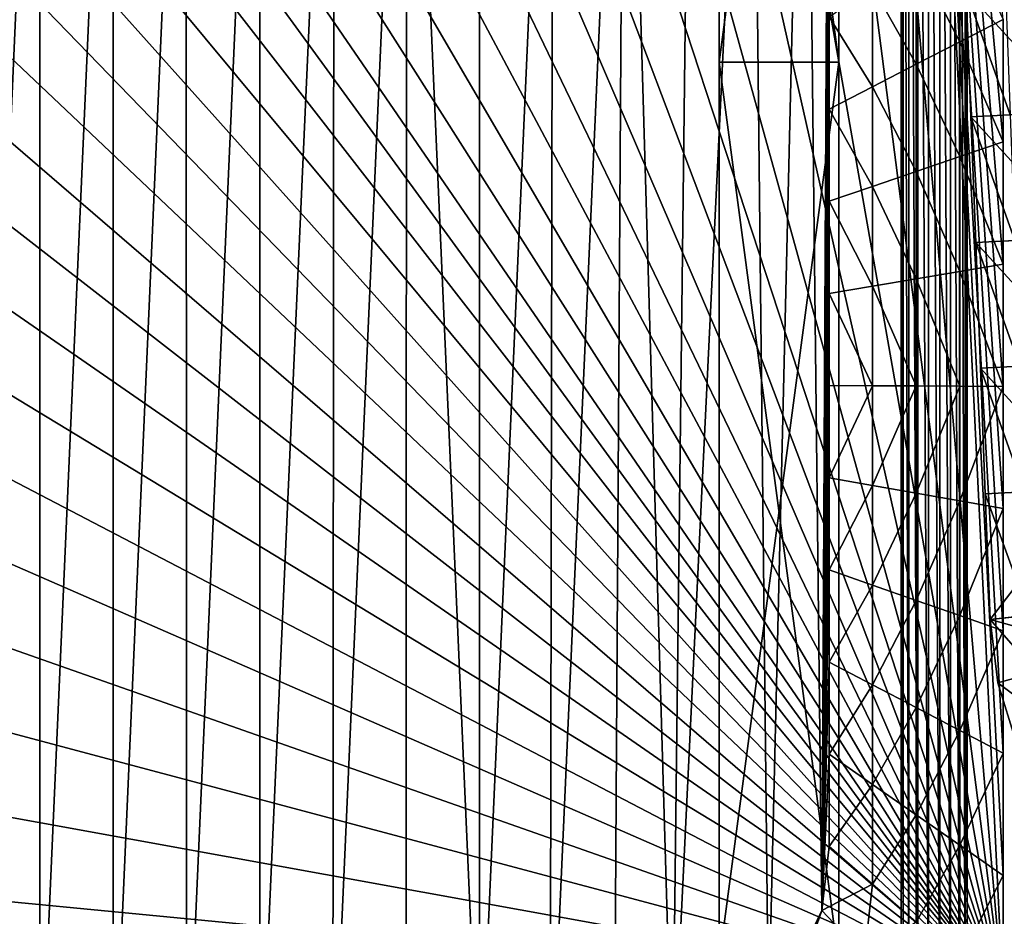
# Model space of a CAD drawing. Units: inches. Extents: x -36.8 to 36.8, y -17.7 to 19.1.
# Drawn here: x -25.7 to -12.8, y -11.2 to 0.6 of the extents above; entities that cross this region are included whole.
import ezdxf

# ---------------------------------------------------------------- set-up
doc = ezdxf.new("R2010")
doc.units = ezdxf.units.IN
doc.header["$MEASUREMENT"] = 0
for name, color, linetype in [('SEAT-BASE', 5, 'Continuous'), ('SEAT-SEAT', 5, 'Continuous'), ('SEAT-TABLE', 5, 'Continuous'), ('SEAT-TOPEDGE', 5, 'Continuous')]:
    doc.layers.add(name, color=color, linetype=linetype)

msp = doc.modelspace()

# ---------------------------------------------------------------- linework, layer by layer
at = {"layer": 'SEAT-BASE'}
for points in [[(-13.628, -13.071, 12.474), (-13.628, 13.071, 12.474), (-13.779, 13.063, 12.474)], [(-13.779, 13.063, 11.621), (-13.628, 13.071, 11.621), (-13.628, -13.071, 11.621)], [(-13.487, -13.079, 12.423), (-13.487, 13.079, 12.423), (-13.628, 13.071, 12.474)], [(-13.628, 13.071, 11.621), (-13.487, 13.079, 11.673), (-13.487, -13.079, 11.673)], [(-13.628, 13.071, 12.474), (-13.628, -13.071, 12.474), (-13.487, -13.079, 12.423)], [(-13.487, -13.079, 11.673), (-13.628, -13.071, 11.621), (-13.628, 13.071, 11.621)], [(-13.372, -13.086, 12.326), (-13.372, 13.086, 12.326), (-13.487, 13.079, 12.423)], [(-13.487, 13.079, 11.673), (-13.372, 13.086, 11.77), (-13.372, -13.086, 11.77)], [(-13.487, 13.079, 12.423), (-13.487, -13.079, 12.423), (-13.372, -13.086, 12.326)], [(-13.372, -13.086, 11.77), (-13.487, -13.079, 11.673), (-13.487, 13.079, 11.673)], [(-13.296, -13.09, 12.196), (-13.296, 13.09, 12.196), (-13.372, 13.086, 12.326)], [(-13.372, 13.086, 11.77), (-13.296, 13.09, 11.9), (-13.296, -13.09, 11.9)], [(-13.372, 13.086, 12.326), (-13.372, -13.086, 12.326), (-13.296, -13.09, 12.196)], [(-13.296, -13.09, 11.9), (-13.372, -13.086, 11.77), (-13.372, 13.086, 11.77)], [(-13.27, -13.092, 12.048), (-13.27, 13.092, 12.048), (-13.296, 13.09, 12.196)], [(-13.296, 13.09, 11.9), (-13.27, 13.092, 12.048), (-13.27, -13.092, 12.048)], [(-13.296, 13.09, 12.196), (-13.296, -13.09, 12.196), (-13.27, -13.092, 12.048)], [(-13.27, -13.092, 12.048), (-13.296, -13.09, 11.9), (-13.296, 13.09, 11.9)], [(-14.136, -13.042, 12.048), (-14.11, -13.043, 12.196), (-14.11, 13.044, 12.196)], [(-14.11, 13.044, 12.196), (-14.136, 13.042, 12.048), (-14.136, -13.042, 12.048)], [(-14.136, 13.042, 12.048), (-14.11, 13.044, 11.9), (-14.11, -13.043, 11.9)], [(-14.11, -13.043, 11.9), (-14.136, -13.042, 12.048), (-14.136, 13.042, 12.048)], [(-14.035, -13.048, 12.326), (-14.035, 13.048, 12.326), (-14.11, 13.044, 12.196)], [(-14.11, 13.044, 11.9), (-14.035, 13.048, 11.77), (-14.035, -13.048, 11.77)], [(-14.11, 13.044, 12.196), (-14.11, -13.043, 12.196), (-14.035, -13.048, 12.326)], [(-14.035, -13.048, 11.77), (-14.11, -13.043, 11.9), (-14.11, 13.044, 11.9)], [(-13.92, -13.054, 12.423), (-13.92, 13.054, 12.423), (-14.035, 13.048, 12.326)], [(-14.035, 13.048, 11.77), (-13.92, 13.054, 11.673), (-13.92, -13.054, 11.673)], [(-14.035, 13.048, 12.326), (-14.035, -13.048, 12.326), (-13.92, -13.054, 12.423)], [(-13.92, -13.054, 11.673), (-14.035, -13.048, 11.77), (-14.035, 13.048, 11.77)], [(-13.779, -13.063, 12.474), (-13.779, 13.063, 12.474), (-13.92, 13.054, 12.423)], [(-13.92, 13.054, 11.673), (-13.779, 13.063, 11.621), (-13.779, -13.063, 11.621)], [(-13.92, 13.054, 12.423), (-13.92, -13.054, 12.423), (-13.779, -13.063, 12.474)], [(-13.779, -13.063, 11.621), (-13.92, -13.054, 11.673), (-13.92, 13.054, 11.673)], [(-13.779, 13.063, 12.474), (-13.779, -13.063, 12.474), (-13.628, -13.071, 12.474)], [(-13.628, -13.071, 11.621), (-13.779, -13.063, 11.621), (-13.779, 13.063, 11.621)], [(-14.957, -0.003, 23.78), (-14.957, 11.812, 23.78), (-16.529, 11.812, 23.78)], [(-16.529, 11.812, 23.78), (-16.529, -0.003, 23.78), (-14.957, -0.003, 23.78)], [(-16.529, -0.003, 22.992), (-16.529, 11.812, 22.992), (-14.957, 11.812, 22.992)], [(-14.957, 11.812, 22.992), (-14.957, -0.003, 22.992), (-16.529, -0.003, 22.992)], [(-16.529, -0.003, 23.78), (-16.529, 11.812, 23.78), (-16.529, 11.812, 22.992)], [(-16.529, 11.812, 22.992), (-16.529, -0.003, 22.992), (-16.529, -0.003, 23.78)], [(-14.957, -0.003, 22.992), (-14.957, 11.812, 22.992), (-14.957, 11.812, 23.78)], [(-14.957, 11.812, 23.78), (-14.957, -0.003, 23.78), (-14.957, -0.003, 22.992)], [(-16.529, -11.817, 23.78), (-14.957, -11.817, 23.78), (-14.957, -0.003, 23.78)], [(-14.957, -0.003, 23.78), (-16.529, -0.003, 23.78), (-16.529, -11.817, 23.78)], [(-14.957, -11.817, 22.992), (-16.529, -11.817, 22.992), (-16.529, -0.003, 22.992)], [(-16.529, -0.003, 22.992), (-14.957, -0.003, 22.992), (-14.957, -11.817, 22.992)], [(-16.529, -11.817, 22.992), (-16.529, -11.817, 23.78), (-16.529, -0.003, 23.78)], [(-16.529, -0.003, 23.78), (-16.529, -0.003, 22.992), (-16.529, -11.817, 22.992)], [(-14.957, -11.817, 23.78), (-14.957, -11.817, 22.992), (-14.957, -0.003, 22.992)], [(-14.957, -0.003, 22.992), (-14.957, -0.003, 23.78), (-14.957, -11.817, 23.78)]]:
    msp.add_3dface(points, dxfattribs=at)
at = {"layer": 'SEAT-SEAT'}
for points in [[(-12.795, -12.291, 23.622), (-28.1, 11.803, 23.622), (-29.331, 11.803, 23.622)], [(-12.795, -12.291, 23.622), (-29.331, 11.803, 23.622), (-29.331, 10.397, 23.622)], [(-12.795, -12.291, 23.622), (-26.86, 11.803, 23.622), (-28.1, 11.803, 23.622)], [(-12.795, -12.291, 23.622), (-25.631, 11.803, 23.622), (-26.86, 11.803, 23.622)], [(-12.795, -12.291, 23.622), (-24.402, 11.803, 23.622), (-25.631, 11.803, 23.622)], [(-12.795, -12.291, 23.622), (-23.162, 11.803, 23.622), (-24.402, 11.803, 23.622)], [(-12.795, -12.291, 23.622), (-21.911, 11.803, 23.622), (-23.162, 11.803, 23.622)], [(-12.795, -12.291, 23.622), (-20.692, 11.803, 23.622), (-21.911, 11.803, 23.622)], [(-12.795, -12.291, 23.622), (-19.463, 11.803, 23.622), (-20.692, 11.803, 23.622)], [(-12.795, -12.291, 23.622), (-18.223, 11.803, 23.622), (-19.463, 11.803, 23.622)], [(-12.795, -12.291, 23.622), (-17.026, 11.803, 23.622), (-18.223, 11.803, 23.622)], [(-12.795, -12.291, 23.622), (-15.892, 11.803, 23.622), (-17.026, 11.803, 23.622)], [(-12.795, -12.291, 23.622), (-14.885, 11.803, 23.622), (-15.892, 11.803, 23.622)], [(-12.795, -12.291, 23.622), (-13.978, 11.803, 23.622), (-14.885, 11.803, 23.622)], [(-12.795, -1.047, 23.622), (-12.795, 0.559, 23.622), (-13.978, 11.803, 23.622)], [(-12.795, -2.653, 23.622), (-12.795, -1.047, 23.622), (-13.978, 11.803, 23.622)], [(-12.795, -4.26, 23.622), (-12.795, -2.653, 23.622), (-13.978, 11.803, 23.622)], [(-12.795, -5.866, 23.622), (-12.795, -4.26, 23.622), (-13.978, 11.803, 23.622)], [(-12.795, -7.472, 23.622), (-12.795, -5.866, 23.622), (-13.978, 11.803, 23.622)], [(-12.795, -9.078, 23.622), (-12.795, -7.472, 23.622), (-13.978, 11.803, 23.622)], [(-12.795, -10.685, 23.622), (-12.795, -9.078, 23.622), (-13.978, 11.803, 23.622)], [(-12.795, -12.291, 23.622), (-12.795, -10.685, 23.622), (-13.978, 11.803, 23.622)], [(-12.795, -12.291, 23.622), (-29.331, 10.397, 23.622), (-29.331, 8.991, 23.622)], [(-12.795, -12.291, 23.622), (-29.331, 8.991, 23.622), (-29.331, 7.585, 23.622)], [(-26.419, -13.967, 29.134), (-26.421, 7.859, 29.134), (-25.453, 7.859, 29.134)], [(-25.456, -13.967, 29.134), (-26.419, -13.967, 29.134), (-25.453, 7.859, 29.134)], [(-25.456, -13.967, 29.134), (-25.453, 7.859, 29.134), (-24.493, 7.859, 29.134)], [(-24.493, -13.967, 29.134), (-25.456, -13.967, 29.134), (-24.493, 7.859, 29.134)], [(-24.493, -13.967, 29.134), (-24.493, 7.859, 29.134), (-23.533, 7.859, 29.134)], [(-23.529, -13.967, 29.134), (-24.493, -13.967, 29.134), (-23.533, 7.859, 29.134)], [(-23.529, -13.967, 29.134), (-23.533, 7.859, 29.134), (-22.565, 7.859, 29.134)], [(-22.566, -13.967, 29.134), (-23.529, -13.967, 29.134), (-22.565, 7.859, 29.134)], [(-22.566, -13.967, 29.134), (-22.565, 7.859, 29.134), (-21.589, 7.859, 29.134)], [(-21.603, -13.967, 29.134), (-22.566, -13.967, 29.134), (-21.589, 7.859, 29.134)], [(-21.603, -13.967, 29.134), (-21.589, 7.859, 29.134), (-20.637, 7.859, 29.134)], [(-20.64, -13.967, 29.134), (-21.603, -13.967, 29.134), (-20.637, 7.859, 29.134)], [(-19.676, -13.967, 29.134), (-20.64, -13.967, 29.134), (-20.637, 7.859, 29.134)], [(-19.676, -13.967, 29.134), (-20.637, 7.859, 29.134), (-19.677, 7.859, 29.134)], [(-19.676, -13.967, 29.134), (-19.677, 7.859, 29.134), (-18.709, 7.859, 29.134)], [(-18.748, -13.967, 29.134), (-19.676, -13.967, 29.134), (-18.709, 7.859, 29.134)], [(-18.748, -13.967, 29.134), (-18.709, 7.859, 29.134), (-17.774, 7.859, 29.134)], [(-17.907, -13.873, 29.134), (-18.748, -13.967, 29.134), (-17.774, 7.859, 29.134)], [(-17.141, -13.605, 29.134), (-17.907, -13.873, 29.134), (-17.774, 7.859, 29.134)], [(-17.141, -13.605, 29.134), (-17.774, 7.859, 29.134), (-16.888, 7.859, 29.134)], [(-17.141, -13.605, 29.134), (-16.888, 7.859, 29.134), (-16.102, 7.859, 29.134)], [(-15.88, -12.599, 29.134), (-17.141, -13.605, 29.134), (-16.102, 7.859, 29.134)], [(-15.88, -12.599, 29.134), (-16.102, 7.859, 29.134), (-15.394, 7.859, 29.134)], [(-15.18, -11.146, 29.134), (-15.88, -12.599, 29.134), (-15.394, 7.859, 29.134)], [(-15.18, -11.146, 29.134), (-15.394, 7.859, 29.134), (-15.085, 7.859, 29.134)], [(-15.18, -11.146, 29.134), (-15.085, 7.859, 29.134), (-15.085, 6.649, 29.134)], [(-12.795, -12.291, 23.622), (-29.331, 7.585, 23.622), (-29.331, 6.179, 23.622)], [(-15.18, -11.146, 29.134), (-15.085, 6.649, 29.134), (-15.085, 5.438, 29.134)], [(-12.795, -12.291, 23.622), (-29.331, 6.179, 23.622), (-29.331, 4.773, 23.622)], [(-15.18, -11.146, 29.134), (-15.085, 5.438, 29.134), (-15.085, 4.227, 29.134)], [(-12.795, -12.291, 23.622), (-29.331, 4.773, 23.622), (-29.331, 3.367, 23.622)], [(-15.18, -11.146, 29.134), (-15.085, 4.227, 29.134), (-15.085, 3.016, 29.134)], [(-12.795, -12.291, 23.622), (-29.331, 3.367, 23.622), (-29.331, 1.961, 23.622)], [(-15.18, -11.146, 29.134), (-15.085, 3.016, 29.134), (-15.085, 1.805, 29.134)], [(-12.795, -12.291, 23.622), (-29.331, 1.961, 23.622), (-29.331, 0.555, 23.622)], [(-15.18, -11.146, 29.134), (-15.085, 1.805, 29.134), (-15.085, 0.594, 29.134)], [(-13.94, 1.38, 29.006), (-13.368, 1.773, 28.913), (-13.368, 0.265, 28.913)], [(-12.795, 0.559, 28.74), (-13.368, 0.265, 28.913), (-13.368, 1.773, 28.913)], [(-14.513, 0.987, 29.088), (-13.94, 1.38, 29.006), (-13.94, -0.029, 29.006)], [(-13.368, 0.265, 28.913), (-13.94, -0.029, 29.006), (-13.94, 1.38, 29.006)], [(-15.085, 0.594, 29.134), (-14.513, 0.987, 29.088), (-14.513, -0.323, 29.088)], [(-13.94, -0.029, 29.006), (-14.513, -0.323, 29.088), (-14.513, 0.987, 29.088)], [(-12.795, -12.291, 23.622), (-29.331, 0.555, 23.622), (-29.331, -0.851, 23.622)], [(-15.18, -11.146, 29.134), (-15.085, 0.594, 29.134), (-15.085, -0.617, 29.134)], [(-14.513, -0.323, 29.088), (-15.085, -0.617, 29.134), (-15.085, 0.594, 29.134)], [(-13.368, 0.265, 28.913), (-12.795, 0.559, 28.74), (-12.795, -1.047, 28.74)], [(-12.795, 0.559, 26.693), (-12.795, 0.559, 25.669), (-12.795, -1.047, 25.669)], [(-12.795, -1.047, 25.669), (-12.795, -1.047, 26.693), (-12.795, 0.559, 26.693)], [(-12.795, 0.559, 28.74), (-12.795, 0.559, 27.716), (-12.795, -1.047, 27.716)], [(-12.795, -1.047, 27.716), (-12.795, -1.047, 28.74), (-12.795, 0.559, 28.74)], [(-12.795, 0.559, 27.716), (-12.795, 0.559, 26.693), (-12.795, -1.047, 26.693)], [(-12.795, -1.047, 26.693), (-12.795, -1.047, 27.716), (-12.795, 0.559, 27.716)], [(-12.795, -1.047, 23.622), (-12.795, -1.047, 24.646), (-12.795, 0.559, 24.646)], [(-12.795, 0.559, 24.646), (-12.795, 0.559, 23.622), (-12.795, -1.047, 23.622)], [(-12.795, -1.047, 24.646), (-12.795, -1.047, 25.669), (-12.795, 0.559, 25.669)], [(-12.795, 0.559, 25.669), (-12.795, 0.559, 24.646), (-12.795, -1.047, 24.646)], [(-13.94, -0.029, 29.006), (-13.368, 0.265, 28.913), (-13.368, -1.242, 28.913)], [(-12.795, -1.047, 28.74), (-13.368, -1.242, 28.913), (-13.368, 0.265, 28.913)], [(-14.513, -0.323, 29.088), (-13.94, -0.029, 29.006), (-13.94, -1.438, 29.006)], [(-13.368, -1.242, 28.913), (-13.94, -1.438, 29.006), (-13.94, -0.029, 29.006)], [(-15.085, -0.617, 29.134), (-14.513, -0.323, 29.088), (-14.513, -1.633, 29.088)], [(-13.94, -1.438, 29.006), (-14.513, -1.633, 29.088), (-14.513, -0.323, 29.088)], [(-15.18, -11.146, 29.134), (-15.085, -0.617, 29.134), (-15.085, -1.828, 29.134)], [(-14.513, -1.633, 29.088), (-15.085, -1.828, 29.134), (-15.085, -0.617, 29.134)], [(-12.795, -12.291, 23.622), (-29.331, -0.851, 23.622), (-29.331, -2.257, 23.622)], [(-13.368, -1.242, 28.913), (-12.795, -1.047, 28.74), (-12.795, -2.653, 28.74)], [(-12.795, -2.653, 25.669), (-12.795, -2.653, 26.693), (-12.795, -1.047, 26.693)], [(-12.795, -1.047, 26.693), (-12.795, -1.047, 25.669), (-12.795, -2.653, 25.669)], [(-12.795, -2.653, 27.716), (-12.795, -2.653, 28.74), (-12.795, -1.047, 28.74)], [(-12.795, -1.047, 28.74), (-12.795, -1.047, 27.716), (-12.795, -2.653, 27.716)], [(-12.795, -2.653, 26.693), (-12.795, -2.653, 27.716), (-12.795, -1.047, 27.716)], [(-12.795, -1.047, 27.716), (-12.795, -1.047, 26.693), (-12.795, -2.653, 26.693)], [(-12.795, -2.653, 23.622), (-12.795, -2.653, 24.646), (-12.795, -1.047, 24.646)], [(-12.795, -1.047, 24.646), (-12.795, -1.047, 23.622), (-12.795, -2.653, 23.622)], [(-12.795, -2.653, 24.646), (-12.795, -2.653, 25.669), (-12.795, -1.047, 25.669)], [(-12.795, -1.047, 25.669), (-12.795, -1.047, 24.646), (-12.795, -2.653, 24.646)], [(-13.94, -1.438, 29.006), (-13.368, -1.242, 28.913), (-13.368, -2.75, 28.913)], [(-12.795, -2.653, 28.74), (-13.368, -2.75, 28.913), (-13.368, -1.242, 28.913)], [(-14.513, -1.633, 29.088), (-13.94, -1.438, 29.006), (-13.94, -2.846, 29.006)], [(-13.368, -2.75, 28.913), (-13.94, -2.846, 29.006), (-13.94, -1.438, 29.006)], [(-15.085, -1.828, 29.134), (-14.513, -1.633, 29.088), (-14.513, -2.943, 29.088)], [(-13.94, -2.846, 29.006), (-14.513, -2.943, 29.088), (-14.513, -1.633, 29.088)], [(-15.18, -11.146, 29.134), (-15.085, -1.828, 29.134), (-15.085, -3.039, 29.134)], [(-14.513, -2.943, 29.088), (-15.085, -3.039, 29.134), (-15.085, -1.828, 29.134)], [(-12.795, -12.291, 23.622), (-29.331, -2.257, 23.622), (-29.331, -3.663, 23.622)], [(-13.368, -2.75, 28.913), (-12.795, -2.653, 28.74), (-12.795, -4.26, 28.74)], [(-12.795, -2.653, 25.669), (-12.795, -4.26, 25.669), (-12.795, -4.26, 26.693)], [(-12.795, -4.26, 26.693), (-12.795, -2.653, 26.693), (-12.795, -2.653, 25.669)], [(-12.795, -4.26, 27.716), (-12.795, -4.26, 28.74), (-12.795, -2.653, 28.74)], [(-12.795, -2.653, 28.74), (-12.795, -2.653, 27.716), (-12.795, -4.26, 27.716)], [(-12.795, -2.653, 26.693), (-12.795, -4.26, 26.693), (-12.795, -4.26, 27.716)], [(-12.795, -4.26, 27.716), (-12.795, -2.653, 27.716), (-12.795, -2.653, 26.693)], [(-12.795, -4.26, 23.622), (-12.795, -4.26, 24.646), (-12.795, -2.653, 24.646)], [(-12.795, -2.653, 24.646), (-12.795, -2.653, 23.622), (-12.795, -4.26, 23.622)], [(-12.795, -4.26, 24.646), (-12.795, -4.26, 25.669), (-12.795, -2.653, 25.669)], [(-12.795, -2.653, 25.669), (-12.795, -2.653, 24.646), (-12.795, -4.26, 24.646)], [(-13.94, -2.846, 29.006), (-13.368, -2.75, 28.913), (-13.368, -4.257, 28.913)], [(-12.795, -4.26, 28.74), (-13.368, -4.257, 28.913), (-13.368, -2.75, 28.913)], [(-15.085, -3.039, 29.134), (-14.513, -2.943, 29.088), (-14.513, -4.253, 29.088)], [(-14.513, -2.943, 29.088), (-13.94, -2.846, 29.006), (-13.94, -4.255, 29.006)], [(-13.94, -4.255, 29.006), (-14.513, -4.253, 29.088), (-14.513, -2.943, 29.088)], [(-13.368, -4.257, 28.913), (-13.94, -4.255, 29.006), (-13.94, -2.846, 29.006)], [(-15.18, -11.146, 29.134), (-15.085, -3.039, 29.134), (-15.085, -4.25, 29.134)], [(-14.513, -4.253, 29.088), (-15.085, -4.25, 29.134), (-15.085, -3.039, 29.134)], [(-12.795, -12.291, 23.622), (-29.331, -3.663, 23.622), (-29.331, -5.069, 23.622)], [(-15.18, -11.146, 29.134), (-15.085, -4.25, 29.134), (-15.085, -5.461, 29.134)], [(-15.085, -5.461, 29.134), (-15.085, -4.25, 29.134), (-14.513, -4.253, 29.088)], [(-14.513, -4.253, 29.088), (-14.513, -5.562, 29.088), (-15.085, -5.461, 29.134)], [(-14.513, -5.562, 29.088), (-14.513, -4.253, 29.088), (-13.94, -4.255, 29.006)], [(-13.94, -4.255, 29.006), (-13.94, -5.664, 29.006), (-14.513, -5.562, 29.088)], [(-13.94, -5.664, 29.006), (-13.94, -4.255, 29.006), (-13.368, -4.257, 28.913)], [(-13.368, -4.257, 28.913), (-13.368, -5.765, 28.913), (-13.94, -5.664, 29.006)], [(-13.368, -5.765, 28.913), (-13.368, -4.257, 28.913), (-12.795, -4.26, 28.74)], [(-12.795, -4.26, 28.74), (-12.795, -5.866, 28.74), (-13.368, -5.765, 28.913)], [(-12.795, -5.866, 25.669), (-12.795, -5.866, 26.693), (-12.795, -4.26, 26.693)], [(-12.795, -4.26, 26.693), (-12.795, -4.26, 25.669), (-12.795, -5.866, 25.669)], [(-12.795, -5.866, 27.716), (-12.795, -5.866, 28.74), (-12.795, -4.26, 28.74)], [(-12.795, -4.26, 28.74), (-12.795, -4.26, 27.716), (-12.795, -5.866, 27.716)], [(-12.795, -5.866, 26.693), (-12.795, -5.866, 27.716), (-12.795, -4.26, 27.716)], [(-12.795, -4.26, 27.716), (-12.795, -4.26, 26.693), (-12.795, -5.866, 26.693)], [(-12.795, -5.866, 23.622), (-12.795, -5.866, 24.646), (-12.795, -4.26, 24.646)], [(-12.795, -4.26, 24.646), (-12.795, -4.26, 23.622), (-12.795, -5.866, 23.622)], [(-12.795, -5.866, 24.646), (-12.795, -5.866, 25.669), (-12.795, -4.26, 25.669)], [(-12.795, -4.26, 25.669), (-12.795, -4.26, 24.646), (-12.795, -5.866, 24.646)], [(-12.795, -12.291, 23.622), (-29.331, -5.069, 23.622), (-29.331, -6.476, 23.622)], [(-15.18, -11.146, 29.134), (-15.085, -5.461, 29.134), (-15.085, -6.672, 29.134)], [(-15.085, -6.672, 29.134), (-15.085, -5.461, 29.134), (-14.513, -5.562, 29.088)], [(-14.513, -5.562, 29.088), (-14.513, -6.872, 29.088), (-15.085, -6.672, 29.134)], [(-14.513, -6.872, 29.088), (-14.513, -5.562, 29.088), (-13.94, -5.664, 29.006)], [(-13.94, -5.664, 29.006), (-13.94, -7.072, 29.006), (-14.513, -6.872, 29.088)], [(-13.94, -7.072, 29.006), (-13.94, -5.664, 29.006), (-13.368, -5.765, 28.913)], [(-13.368, -5.765, 28.913), (-13.368, -7.272, 28.913), (-13.94, -7.072, 29.006)], [(-13.368, -7.272, 28.913), (-13.368, -5.765, 28.913), (-12.795, -5.866, 28.74)], [(-12.795, -5.866, 28.74), (-12.795, -7.472, 28.74), (-13.368, -7.272, 28.913)], [(-12.795, -7.472, 25.669), (-12.795, -7.472, 26.693), (-12.795, -5.866, 26.693)], [(-12.795, -5.866, 26.693), (-12.795, -5.866, 25.669), (-12.795, -7.472, 25.669)], [(-12.795, -7.472, 27.716), (-12.795, -7.472, 28.74), (-12.795, -5.866, 28.74)], [(-12.795, -5.866, 28.74), (-12.795, -5.866, 27.716), (-12.795, -7.472, 27.716)], [(-12.795, -7.472, 26.693), (-12.795, -7.472, 27.716), (-12.795, -5.866, 27.716)], [(-12.795, -5.866, 27.716), (-12.795, -5.866, 26.693), (-12.795, -7.472, 26.693)], [(-12.795, -7.472, 23.622), (-12.795, -7.472, 24.646), (-12.795, -5.866, 24.646)], [(-12.795, -5.866, 24.646), (-12.795, -5.866, 23.622), (-12.795, -7.472, 23.622)], [(-12.795, -7.472, 24.646), (-12.795, -7.472, 25.669), (-12.795, -5.866, 25.669)], [(-12.795, -5.866, 25.669), (-12.795, -5.866, 24.646), (-12.795, -7.472, 24.646)], [(-12.795, -12.291, 23.622), (-29.331, -6.476, 23.622), (-29.331, -7.882, 23.622)], [(-15.18, -11.146, 29.134), (-15.085, -6.672, 29.134), (-15.085, -7.883, 29.134)], [(-15.085, -7.883, 29.134), (-15.085, -6.672, 29.134), (-14.513, -6.872, 29.088)], [(-14.513, -6.872, 29.088), (-14.513, -8.182, 29.088), (-15.085, -7.883, 29.134)], [(-14.513, -8.182, 29.088), (-14.513, -6.872, 29.088), (-13.94, -7.072, 29.006)], [(-13.94, -7.072, 29.006), (-13.94, -8.481, 29.006), (-14.513, -8.182, 29.088)], [(-13.94, -8.481, 29.006), (-13.94, -7.072, 29.006), (-13.368, -7.272, 28.913)], [(-13.368, -7.272, 28.913), (-13.368, -8.78, 28.913), (-13.94, -8.481, 29.006)], [(-13.368, -8.78, 28.913), (-13.368, -7.272, 28.913), (-12.795, -7.472, 28.74)], [(-12.795, -7.472, 28.74), (-12.795, -9.078, 28.74), (-13.368, -8.78, 28.913)], [(-12.795, -9.078, 25.669), (-12.795, -9.078, 26.693), (-12.795, -7.472, 26.693)], [(-12.795, -7.472, 26.693), (-12.795, -7.472, 25.669), (-12.795, -9.078, 25.669)], [(-12.795, -9.078, 27.716), (-12.795, -9.078, 28.74), (-12.795, -7.472, 28.74)], [(-12.795, -7.472, 28.74), (-12.795, -7.472, 27.716), (-12.795, -9.078, 27.716)], [(-12.795, -9.078, 26.693), (-12.795, -9.078, 27.716), (-12.795, -7.472, 27.716)], [(-12.795, -7.472, 27.716), (-12.795, -7.472, 26.693), (-12.795, -9.078, 26.693)], [(-12.795, -9.078, 23.622), (-12.795, -9.078, 24.646), (-12.795, -7.472, 24.646)], [(-12.795, -7.472, 24.646), (-12.795, -7.472, 23.622), (-12.795, -9.078, 23.622)], [(-12.795, -9.078, 24.646), (-12.795, -9.078, 25.669), (-12.795, -7.472, 25.669)], [(-12.795, -7.472, 25.669), (-12.795, -7.472, 24.646), (-12.795, -9.078, 24.646)], [(-12.795, -12.291, 23.622), (-29.331, -7.882, 23.622), (-29.331, -9.288, 23.622)], [(-15.18, -11.146, 29.134), (-15.085, -7.883, 29.134), (-15.085, -9.094, 29.134)], [(-15.085, -9.094, 29.134), (-15.085, -7.883, 29.134), (-14.513, -8.182, 29.088)], [(-14.513, -8.182, 29.088), (-14.513, -9.492, 29.088), (-15.085, -9.094, 29.134)], [(-14.513, -9.492, 29.088), (-14.513, -8.182, 29.088), (-13.94, -8.481, 29.006)], [(-13.94, -8.481, 29.006), (-13.94, -9.89, 29.006), (-14.513, -9.492, 29.088)], [(-13.94, -9.89, 29.006), (-13.94, -8.481, 29.006), (-13.368, -8.78, 28.913)], [(-13.368, -8.78, 28.913), (-13.368, -10.287, 28.913), (-13.94, -9.89, 29.006)], [(-13.368, -10.287, 28.913), (-13.368, -8.78, 28.913), (-12.795, -9.078, 28.74)], [(-15.085, -10.305, 29.134), (-15.18, -11.146, 29.134), (-15.085, -9.094, 29.134)], [(-15.085, -10.305, 29.134), (-15.085, -9.094, 29.134), (-14.513, -9.492, 29.088)], [(-12.795, -9.078, 28.74), (-12.795, -10.685, 28.74), (-13.368, -10.287, 28.913)], [(-12.795, -10.685, 25.669), (-12.795, -10.685, 26.693), (-12.795, -9.078, 26.693)], [(-12.795, -9.078, 26.693), (-12.795, -9.078, 25.669), (-12.795, -10.685, 25.669)], [(-12.795, -10.685, 27.716), (-12.795, -10.685, 28.74), (-12.795, -9.078, 28.74)], [(-12.795, -9.078, 28.74), (-12.795, -9.078, 27.716), (-12.795, -10.685, 27.716)], [(-12.795, -10.685, 26.693), (-12.795, -10.685, 27.716), (-12.795, -9.078, 27.716)], [(-12.795, -9.078, 27.716), (-12.795, -9.078, 26.693), (-12.795, -10.685, 26.693)], [(-12.795, -10.685, 23.622), (-12.795, -10.685, 24.646), (-12.795, -9.078, 24.646)], [(-12.795, -9.078, 24.646), (-12.795, -9.078, 23.622), (-12.795, -10.685, 23.622)], [(-12.795, -10.685, 24.646), (-12.795, -10.685, 25.669), (-12.795, -9.078, 25.669)], [(-12.795, -9.078, 25.669), (-12.795, -9.078, 24.646), (-12.795, -10.685, 24.646)], [(-12.795, -12.291, 23.622), (-29.331, -9.288, 23.622), (-29.331, -10.694, 23.622)], [(-14.513, -9.492, 29.088), (-14.513, -10.802, 29.088), (-15.085, -10.305, 29.134)], [(-14.513, -10.802, 29.088), (-14.513, -9.492, 29.088), (-13.94, -9.89, 29.006)], [(-13.94, -9.89, 29.006), (-13.94, -11.298, 29.006), (-14.513, -10.802, 29.088)], [(-13.94, -11.298, 29.006), (-13.94, -9.89, 29.006), (-13.368, -10.287, 28.913)], [(-15.18, -11.146, 29.134), (-15.085, -10.305, 29.134), (-14.513, -10.802, 29.088)], [(-13.368, -10.287, 28.913), (-13.368, -11.795, 28.913), (-13.94, -11.298, 29.006)], [(-13.368, -11.795, 28.913), (-13.368, -10.287, 28.913), (-12.795, -10.685, 28.74)], [(-12.795, -12.291, 23.622), (-29.331, -10.694, 23.622), (-29.331, -12.1, 23.622)], [(-12.795, -10.685, 28.74), (-12.795, -12.291, 28.74), (-13.368, -11.795, 28.913)], [(-12.795, -12.291, 25.669), (-12.795, -12.291, 26.693), (-12.795, -10.685, 26.693)], [(-12.795, -10.685, 26.693), (-12.795, -10.685, 25.669), (-12.795, -12.291, 25.669)], [(-12.795, -12.291, 27.716), (-12.795, -12.291, 28.74), (-12.795, -10.685, 28.74)], [(-12.795, -10.685, 28.74), (-12.795, -10.685, 27.716), (-12.795, -12.291, 27.716)], [(-12.795, -12.291, 26.693), (-12.795, -12.291, 27.716), (-12.795, -10.685, 27.716)], [(-12.795, -10.685, 27.716), (-12.795, -10.685, 26.693), (-12.795, -12.291, 26.693)], [(-12.795, -12.291, 23.622), (-12.795, -12.291, 24.646), (-12.795, -10.685, 24.646)], [(-12.795, -10.685, 24.646), (-12.795, -10.685, 23.622), (-12.795, -12.291, 23.622)], [(-12.795, -12.291, 24.646), (-12.795, -12.291, 25.669), (-12.795, -10.685, 25.669)], [(-12.795, -10.685, 25.669), (-12.795, -10.685, 24.646), (-12.795, -12.291, 24.646)], [(-14.513, -10.802, 29.088), (-14.618, -11.735, 29.088), (-15.18, -11.146, 29.134)], [(-14.618, -11.735, 29.088), (-14.513, -10.802, 29.088), (-13.94, -11.298, 29.006)], [(-15.18, -11.146, 29.134), (-15.448, -11.912, 29.134), (-15.88, -12.599, 29.134)], [(-15.448, -11.912, 29.134), (-15.18, -11.146, 29.134), (-14.618, -11.735, 29.088)]]:
    msp.add_3dface(points, dxfattribs=at)
at = {"layer": 'SEAT-TABLE'}
for points in [[(-11.837, -0.65, 39.383), (-11.9, 1, 39.383), (-13.285, 0.931, 39.383)], [(-13.285, 0.931, 39.383), (-13.222, -0.719, 39.383), (-11.837, -0.65, 39.383)], [(-11.774, -2.301, 39.383), (-11.837, -0.65, 39.383), (-13.222, -0.719, 39.383)], [(-13.222, -0.719, 39.383), (-13.158, -2.37, 39.383), (-11.774, -2.301, 39.383)], [(-11.711, -3.951, 39.383), (-11.774, -2.301, 39.383), (-13.158, -2.37, 39.383)], [(-13.158, -2.37, 39.383), (-13.095, -4.02, 39.383), (-11.711, -3.951, 39.383)], [(-11.648, -5.602, 39.383), (-11.711, -3.951, 39.383), (-13.095, -4.02, 39.383)], [(-13.095, -4.02, 39.383), (-13.032, -5.671, 39.383), (-11.648, -5.602, 39.383)], [(-11.648, -5.602, 39.383), (-13.032, -5.671, 39.383), (-12.969, -7.321, 39.383)], [(-12.969, -7.321, 39.383), (-11.491, -7.164, 39.383), (-11.648, -5.602, 39.383)], [(-11.417, -7.75, 39.383), (-11.491, -7.164, 39.383), (-12.969, -7.321, 39.383)], [(-12.969, -7.321, 39.383), (-12.865, -8.156, 39.383), (-11.417, -7.75, 39.383)], [(-11.417, -7.75, 39.383), (-12.865, -8.156, 39.383), (-12.624, -8.936, 39.383)]]:
    msp.add_3dface(points, dxfattribs=at)
at = {"layer": 'SEAT-TOPEDGE'}
for points in [[(-13.285, 0.931, 39.265), (-12.768, 0.957, 38.675), (-12.705, -0.694, 38.675)], [(-13.285, 0.931, 39.265), (-13.222, -0.719, 39.265), (-13.222, -0.719, 39.383)], [(-13.222, -0.719, 39.383), (-13.285, 0.931, 39.383), (-13.285, 0.931, 39.265)], [(-12.705, -0.694, 38.675), (-13.222, -0.719, 39.265), (-13.285, 0.931, 39.265)], [(-13.222, -0.719, 39.265), (-12.705, -0.694, 38.675), (-12.642, -2.344, 38.675)], [(-13.222, -0.719, 39.383), (-13.222, -0.719, 39.265), (-13.158, -2.37, 39.265)], [(-13.158, -2.37, 39.265), (-13.158, -2.37, 39.383), (-13.222, -0.719, 39.383)], [(-12.642, -2.344, 38.675), (-13.158, -2.37, 39.265), (-13.222, -0.719, 39.265)], [(-13.158, -2.37, 39.265), (-12.642, -2.344, 38.675), (-12.579, -3.995, 38.675)], [(-13.158, -2.37, 39.383), (-13.158, -2.37, 39.265), (-13.095, -4.02, 39.265)], [(-13.095, -4.02, 39.265), (-13.095, -4.02, 39.383), (-13.158, -2.37, 39.383)], [(-12.579, -3.995, 38.675), (-13.095, -4.02, 39.265), (-13.158, -2.37, 39.265)], [(-13.095, -4.02, 39.265), (-12.579, -3.995, 38.675), (-12.516, -5.645, 38.675)], [(-13.095, -4.02, 39.383), (-13.095, -4.02, 39.265), (-13.032, -5.671, 39.265)], [(-13.032, -5.671, 39.265), (-13.032, -5.671, 39.383), (-13.095, -4.02, 39.383)], [(-12.516, -5.645, 38.675), (-13.032, -5.671, 39.265), (-13.095, -4.02, 39.265)], [(-13.032, -5.671, 39.265), (-12.516, -5.645, 38.675), (-12.455, -7.267, 38.675)], [(-13.032, -5.671, 39.383), (-13.032, -5.671, 39.265), (-12.969, -7.321, 39.265)], [(-12.969, -7.321, 39.265), (-12.969, -7.321, 39.383), (-13.032, -5.671, 39.383)], [(-12.455, -7.267, 38.675), (-12.969, -7.321, 39.265), (-13.032, -5.671, 39.265)], [(-12.969, -7.321, 39.265), (-12.455, -7.267, 38.675), (-12.363, -8.015, 38.675)], [(-12.865, -8.156, 39.265), (-12.865, -8.156, 39.383), (-12.969, -7.321, 39.383)], [(-12.969, -7.321, 39.383), (-12.969, -7.321, 39.265), (-12.865, -8.156, 39.265)], [(-12.363, -8.015, 38.675), (-12.865, -8.156, 39.265), (-12.969, -7.321, 39.265)], [(-12.865, -8.156, 39.265), (-12.363, -8.015, 38.675), (-12.155, -8.689, 38.675)], [(-12.624, -8.936, 39.265), (-12.624, -8.936, 39.383), (-12.865, -8.156, 39.383)], [(-12.865, -8.156, 39.383), (-12.865, -8.156, 39.265), (-12.624, -8.936, 39.265)], [(-12.155, -8.689, 38.675), (-12.624, -8.936, 39.265), (-12.865, -8.156, 39.265)]]:
    msp.add_3dface(points, dxfattribs=at)

doc.saveas('drawing.dxf')
